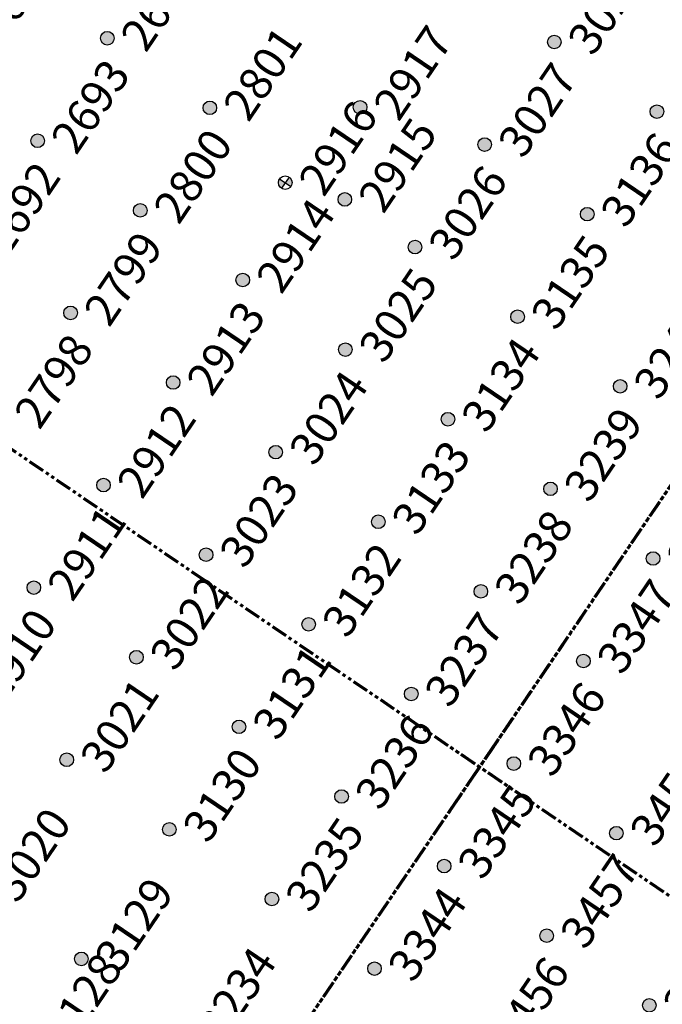
# Model space of a CAD drawing. Extents: x 242 to 2647508, y 1 to 200525.
# Drawn here: x 2646441 to 2646490, y 199798 to 199874 of the extents above; entities that cross this region are included whole.
import ezdxf
from ezdxf.enums import TextEntityAlignment as Align

# ---------------------------------------------------------------- set-up
doc = ezdxf.new("R2018")
doc.units = 0
doc.header["$MEASUREMENT"] = 0
doc.linetypes.add('PHANTOM', pattern=[2.5, 1.25, -0.25, 0.25, -0.25, 0.25, -0.25])
doc.layers.get('0').update_dxf_attribs({"color": 180})
doc.layers.add('G-ANNO-MTCHLN', color=5, linetype='PHANTOM', lineweight=70)
doc.layers.add('Z-12.5 INCH SLAB CMC', color=80, linetype='Continuous')
doc.layers.add('Z-12.5 INCH SPREAD FTG CMC', color=6, linetype='Continuous')
doc.styles.get("Standard").update_dxf_attribs({"font": 'arial.ttf'})

# ---------------------------------------------------------------- blocks, each defined once
blk = doc.blocks.new('*U1061')
h = blk.add_hatch(color=256)
h.dxf.hatch_style = 1
edge = h.paths.add_edge_path()
edge.add_arc((0, 0), 0.521, 90.00316, 179.99684)
edge.add_line((-0.521, 0), (0, 0))
edge.add_line((0, 0), (0, 0.521))
edge = h.paths.add_edge_path()
edge.add_line((0.521, 0), (0, 0))
edge.add_line((0, 0), (0, -0.521))
edge.add_arc((0, 0), 0.521, 270, 360)
for p, q in [((0.521, 0), (-0.521, 0)), ((0, 0.521), (0, -0.521))]:
    blk.add_line(p, q)
blk.add_circle((0, 0), 0.521)
at = {"lineweight": 30}
blk.add_attdef('CMC_ID', text='', height=1, dxfattribs=at).set_placement((0.679, -0.608), align=Align.TOP_LEFT)
blk = doc.blocks.new('*U1060')
h = blk.add_hatch(color=256)
h.dxf.hatch_style = 1
edge = h.paths.add_edge_path()
edge.add_arc((0, 0), 0.521, 0, 360)
blk.add_circle((0, 0), 0.521)
at = {"lineweight": 30}
blk.add_attdef('CMC_ID', text='', height=1, dxfattribs=at).set_placement((0.679, -0.608), align=Align.TOP_LEFT)

msp = doc.modelspace()

# ---------------------------------------------------------------- linework, layer by layer
at = {"layer": 'G-ANNO-MTCHLN'}
for p, q in [((2646473.643, 199813.114, 0), (2646653.667, 200078.258, 0)), ((2646473.706, 199813.206, 0), (2646653.646, 200078.228, 0)), ((2646479.835, 199814.051, 0), (2646334.984, 199912.4, 0)), ((2646479.835, 199814.051, 0), (2646334.984, 199912.4, 0)), ((2646298.372, 199554.969, 0), (2646478.395, 199820.112, 0)), ((2646298.434, 199555.061, 0), (2646478.375, 199820.083, 0)), ((2646618.378, 199719.985, 0), (2646473.527, 199818.334, 0)), ((2646618.378, 199719.985, 0), (2646473.527, 199818.334, 0))]:
    msp.add_line(p, q, dxfattribs=at)

# ---------------------------------------------------------------- block references
at = {"layer": 'Z-12.5 INCH SLAB CMC', "linetype": 'Continuous'}
ref = msp.add_blockref('*U1060', (2646447.507, 199872.5, 0), dxfattribs=dict(at, rotation=55.82483522905039))
lines = msp.add_mtext('2694', dxfattribs={"layer": '0', "insert": (2646448.392, 199872.719, 0), "char_height": 2.5, "attachment_point": 1, "rotation": 55.82484, "bg_fill": 3, "box_fill_scale": 1, "bg_fill_color": 256, "bg_fill_transparency": 0})
ref.add_attrib('CMC_ID', '', (2646448.392, 199872.719, 0)).embed_mtext(lines)
ref = msp.add_blockref('*U1060', (2646481.759, 199872.21, 0), dxfattribs=dict(at, rotation=55.82483522905039))
lines = msp.add_mtext('3028', dxfattribs={"layer": '0', "insert": (2646482.643, 199872.43, 0), "char_height": 2.5, "attachment_point": 1, "rotation": 55.82484, "bg_fill": 3, "box_fill_scale": 1, "bg_fill_color": 256, "bg_fill_transparency": 0})
ref.add_attrib('CMC_ID', '', (2646482.643, 199872.43, 0)).embed_mtext(lines)
ref = msp.add_blockref('*U1060', (2646434.311, 199869.977, 0), dxfattribs=dict(at, rotation=55.82483522905039))
lines = msp.add_mtext('2586', dxfattribs={"layer": '0', "insert": (2646435.196, 199870.196, 0), "char_height": 2.5, "attachment_point": 1, "rotation": 55.82484, "bg_fill": 3, "box_fill_scale": 1, "bg_fill_color": 256, "bg_fill_transparency": 0})
ref.add_attrib('CMC_ID', '', (2646435.196, 199870.196, 0)).embed_mtext(lines)
ref = msp.add_blockref('*U1060', (2646455.367, 199867.163, 0), dxfattribs=dict(at, rotation=55.82483522905039))
lines = msp.add_mtext('2801', dxfattribs={"layer": '0', "insert": (2646456.251, 199867.383, 0), "char_height": 2.5, "attachment_point": 1, "rotation": 55.82484, "bg_fill": 3, "box_fill_scale": 1, "bg_fill_color": 256, "bg_fill_transparency": 0})
ref.add_attrib('CMC_ID', '', (2646456.251, 199867.383, 0)).embed_mtext(lines)
ref = msp.add_blockref('*U1060', (2646466.878, 199867.205, 0), dxfattribs=dict(at, rotation=55.82483522905039))
lines = msp.add_mtext('2917', dxfattribs={"layer": '0', "insert": (2646467.762, 199867.424, 0), "char_height": 2.5, "attachment_point": 1, "rotation": 55.82484, "bg_fill": 3, "box_fill_scale": 1, "bg_fill_color": 256, "bg_fill_transparency": 0})
ref.add_attrib('CMC_ID', '', (2646467.762, 199867.424, 0)).embed_mtext(lines)
ref = msp.add_blockref('*U1060', (2646489.618, 199866.873, 0), dxfattribs=dict(at, rotation=55.82483522905039))
lines = msp.add_mtext('3137', dxfattribs={"layer": '0', "insert": (2646490.503, 199867.093, 0), "char_height": 2.5, "attachment_point": 1, "rotation": 55.82484, "bg_fill": 3, "box_fill_scale": 1, "bg_fill_color": 256, "bg_fill_transparency": 0})
ref.add_attrib('CMC_ID', '', (2646490.503, 199867.093, 0)).embed_mtext(lines)
ref = msp.add_blockref('*U1060', (2646442.171, 199864.64, 0), dxfattribs=dict(at, rotation=55.82483522905039))
lines = msp.add_mtext('2693', dxfattribs={"layer": '0', "insert": (2646443.055, 199864.86, 0), "char_height": 2.5, "attachment_point": 1, "rotation": 55.82484, "bg_fill": 3, "box_fill_scale": 1, "bg_fill_color": 256, "bg_fill_transparency": 0})
ref.add_attrib('CMC_ID', '', (2646443.055, 199864.86, 0)).embed_mtext(lines)
ref = msp.add_blockref('*U1060', (2646476.422, 199864.35, 0), dxfattribs=dict(at, rotation=55.82483522905039))
lines = msp.add_mtext('3027', dxfattribs={"layer": '0', "insert": (2646477.307, 199864.57, 0), "char_height": 2.5, "attachment_point": 1, "rotation": 55.82484, "bg_fill": 3, "box_fill_scale": 1, "bg_fill_color": 256, "bg_fill_transparency": 0})
ref.add_attrib('CMC_ID', '', (2646477.307, 199864.57, 0)).embed_mtext(lines)
ref = msp.add_blockref('*U1060', (2646465.708, 199860.142, 0), dxfattribs=dict(at, rotation=55.82483522905039))
lines = msp.add_mtext('2915', dxfattribs={"layer": '0', "insert": (2646466.593, 199860.362, 0), "char_height": 2.5, "attachment_point": 1, "rotation": 55.82484, "bg_fill": 3, "box_fill_scale": 1, "bg_fill_color": 256, "bg_fill_transparency": 0})
ref.add_attrib('CMC_ID', '', (2646466.593, 199860.362, 0)).embed_mtext(lines)
ref = msp.add_blockref('*U1060', (2646450.031, 199859.304, 0), dxfattribs=dict(at, rotation=55.82483522905039))
lines = msp.add_mtext('2800', dxfattribs={"layer": '0', "insert": (2646450.915, 199859.524, 0), "char_height": 2.5, "attachment_point": 1, "rotation": 55.82484, "bg_fill": 3, "box_fill_scale": 1, "bg_fill_color": 256, "bg_fill_transparency": 0})
ref.add_attrib('CMC_ID', '', (2646450.915, 199859.524, 0)).embed_mtext(lines)
ref = msp.add_blockref('*U1060', (2646484.282, 199859.014, 0), dxfattribs=dict(at, rotation=55.82483522905039))
lines = msp.add_mtext('3136', dxfattribs={"layer": '0', "insert": (2646485.166, 199859.234, 0), "char_height": 2.5, "attachment_point": 1, "rotation": 55.82484, "bg_fill": 3, "box_fill_scale": 1, "bg_fill_color": 256, "bg_fill_transparency": 0})
ref.add_attrib('CMC_ID', '', (2646485.166, 199859.234, 0)).embed_mtext(lines)
ref = msp.add_blockref('*U1060', (2646436.835, 199856.781, 0), dxfattribs=dict(at, rotation=55.82483522905039))
lines = msp.add_mtext('2692', dxfattribs={"layer": '0', "insert": (2646437.719, 199857, 0), "char_height": 2.5, "attachment_point": 1, "rotation": 55.82484, "bg_fill": 3, "box_fill_scale": 1, "bg_fill_color": 256, "bg_fill_transparency": 0})
ref.add_attrib('CMC_ID', '', (2646437.719, 199857, 0)).embed_mtext(lines)
ref = msp.add_blockref('*U1060', (2646471.086, 199856.491, 0), dxfattribs=dict(at, rotation=55.82483522905039))
lines = msp.add_mtext('3026', dxfattribs={"layer": '0', "insert": (2646471.97, 199856.71, 0), "char_height": 2.5, "attachment_point": 1, "rotation": 55.82484, "bg_fill": 3, "box_fill_scale": 1, "bg_fill_color": 256, "bg_fill_transparency": 0})
ref.add_attrib('CMC_ID', '', (2646471.97, 199856.71, 0)).embed_mtext(lines)
ref = msp.add_blockref('*U1060', (2646457.89, 199853.967, 0), dxfattribs=dict(at, rotation=55.82483522905039))
lines = msp.add_mtext('2914', dxfattribs={"layer": '0', "insert": (2646458.774, 199854.187, 0), "char_height": 2.5, "attachment_point": 1, "rotation": 55.82484, "bg_fill": 3, "box_fill_scale": 1, "bg_fill_color": 256, "bg_fill_transparency": 0})
ref.add_attrib('CMC_ID', '', (2646458.774, 199854.187, 0)).embed_mtext(lines)
ref = msp.add_blockref('*U1060', (2646444.694, 199851.444, 0), dxfattribs=dict(at, rotation=55.82483522905039))
lines = msp.add_mtext('2799', dxfattribs={"layer": '0', "insert": (2646445.578, 199851.664, 0), "char_height": 2.5, "attachment_point": 1, "rotation": 55.82484, "bg_fill": 3, "box_fill_scale": 1, "bg_fill_color": 256, "bg_fill_transparency": 0})
ref.add_attrib('CMC_ID', '', (2646445.578, 199851.664, 0)).embed_mtext(lines)
ref = msp.add_blockref('*U1060', (2646478.946, 199851.154, 0), dxfattribs=dict(at, rotation=55.82483522905039))
lines = msp.add_mtext('3135', dxfattribs={"layer": '0', "insert": (2646479.83, 199851.374, 0), "char_height": 2.5, "attachment_point": 1, "rotation": 55.82484, "bg_fill": 3, "box_fill_scale": 1, "bg_fill_color": 256, "bg_fill_transparency": 0})
ref.add_attrib('CMC_ID', '', (2646479.83, 199851.374, 0)).embed_mtext(lines)
ref = msp.add_blockref('*U1060', (2646465.75, 199848.631, 0), dxfattribs=dict(at, rotation=55.82483522905039))
lines = msp.add_mtext('3025', dxfattribs={"layer": '0', "insert": (2646466.634, 199848.851, 0), "char_height": 2.5, "attachment_point": 1, "rotation": 55.82484, "bg_fill": 3, "box_fill_scale": 1, "bg_fill_color": 256, "bg_fill_transparency": 0})
ref.add_attrib('CMC_ID', '', (2646466.634, 199848.851, 0)).embed_mtext(lines)
ref = msp.add_blockref('*U1060', (2646452.554, 199846.108, 0), dxfattribs=dict(at, rotation=55.82483522905039))
lines = msp.add_mtext('2913', dxfattribs={"layer": '0', "insert": (2646453.438, 199846.328, 0), "char_height": 2.5, "attachment_point": 1, "rotation": 55.82484, "bg_fill": 3, "box_fill_scale": 1, "bg_fill_color": 256, "bg_fill_transparency": 0})
ref.add_attrib('CMC_ID', '', (2646453.438, 199846.328, 0)).embed_mtext(lines)
ref = msp.add_blockref('*U1060', (2646486.805, 199845.818, 0), dxfattribs=dict(at, rotation=55.82483522905039))
lines = msp.add_mtext('3240', dxfattribs={"layer": '0', "insert": (2646487.69, 199846.038, 0), "char_height": 2.5, "attachment_point": 1, "rotation": 55.82484, "bg_fill": 3, "box_fill_scale": 1, "bg_fill_color": 256, "bg_fill_transparency": 0})
ref.add_attrib('CMC_ID', '', (2646487.69, 199846.038, 0)).embed_mtext(lines)
ref = msp.add_blockref('*U1060', (2646439.358, 199843.585, 0), dxfattribs=dict(at, rotation=55.82483522905039))
lines = msp.add_mtext('2798', dxfattribs={"layer": '0', "insert": (2646440.242, 199843.804, 0), "char_height": 2.5, "attachment_point": 1, "rotation": 55.82484, "bg_fill": 3, "box_fill_scale": 1, "bg_fill_color": 256, "bg_fill_transparency": 0})
ref.add_attrib('CMC_ID', '', (2646440.242, 199843.804, 0)).embed_mtext(lines)
ref = msp.add_blockref('*U1060', (2646473.609, 199843.295, 0), dxfattribs=dict(at, rotation=55.82483522905039))
lines = msp.add_mtext('3134', dxfattribs={"layer": '0', "insert": (2646474.494, 199843.514, 0), "char_height": 2.5, "attachment_point": 1, "rotation": 55.82484, "bg_fill": 3, "box_fill_scale": 1, "bg_fill_color": 256, "bg_fill_transparency": 0})
ref.add_attrib('CMC_ID', '', (2646474.494, 199843.514, 0)).embed_mtext(lines)
ref = msp.add_blockref('*U1060', (2646460.413, 199840.771, 0), dxfattribs=dict(at, rotation=55.82483522905039))
lines = msp.add_mtext('3024', dxfattribs={"layer": '0', "insert": (2646461.298, 199840.991, 0), "char_height": 2.5, "attachment_point": 1, "rotation": 55.82484, "bg_fill": 3, "box_fill_scale": 1, "bg_fill_color": 256, "bg_fill_transparency": 0})
ref.add_attrib('CMC_ID', '', (2646461.298, 199840.991, 0)).embed_mtext(lines)
ref = msp.add_blockref('*U1060', (2646447.217, 199838.248, 0), dxfattribs=dict(at, rotation=55.82483522905039))
lines = msp.add_mtext('2912', dxfattribs={"layer": '0', "insert": (2646448.102, 199838.468, 0), "char_height": 2.5, "attachment_point": 1, "rotation": 55.82484, "bg_fill": 3, "box_fill_scale": 1, "bg_fill_color": 256, "bg_fill_transparency": 0})
ref.add_attrib('CMC_ID', '', (2646448.102, 199838.468, 0)).embed_mtext(lines)
ref = msp.add_blockref('*U1060', (2646481.469, 199837.958, 0), dxfattribs=dict(at, rotation=55.82483522905039))
lines = msp.add_mtext('3239', dxfattribs={"layer": '0', "insert": (2646482.353, 199838.178, 0), "char_height": 2.5, "attachment_point": 1, "rotation": 55.82484, "bg_fill": 3, "box_fill_scale": 1, "bg_fill_color": 256, "bg_fill_transparency": 0})
ref.add_attrib('CMC_ID', '', (2646482.353, 199838.178, 0)).embed_mtext(lines)
ref = msp.add_blockref('*U1060', (2646468.273, 199835.435, 0), dxfattribs=dict(at, rotation=55.82483522905039))
lines = msp.add_mtext('3133', dxfattribs={"layer": '0', "insert": (2646469.157, 199835.655, 0), "char_height": 2.5, "attachment_point": 1, "rotation": 55.82484, "bg_fill": 3, "box_fill_scale": 1, "bg_fill_color": 256, "bg_fill_transparency": 0})
ref.add_attrib('CMC_ID', '', (2646469.157, 199835.655, 0)).embed_mtext(lines)
ref = msp.add_blockref('*U1060', (2646455.077, 199832.912, 0), dxfattribs=dict(at, rotation=55.82483522905039))
lines = msp.add_mtext('3023', dxfattribs={"layer": '0', "insert": (2646455.961, 199833.132, 0), "char_height": 2.5, "attachment_point": 1, "rotation": 55.82484, "bg_fill": 3, "box_fill_scale": 1, "bg_fill_color": 256, "bg_fill_transparency": 0})
ref.add_attrib('CMC_ID', '', (2646455.961, 199833.132, 0)).embed_mtext(lines)
ref = msp.add_blockref('*U1060', (2646489.328, 199832.622, 0), dxfattribs=dict(at, rotation=55.82483522905039))
lines = msp.add_mtext('3348', dxfattribs={"layer": '0', "insert": (2646490.213, 199832.842, 0), "char_height": 2.5, "attachment_point": 1, "rotation": 55.82484, "bg_fill": 3, "box_fill_scale": 1, "bg_fill_color": 256, "bg_fill_transparency": 0})
ref.add_attrib('CMC_ID', '', (2646490.213, 199832.842, 0)).embed_mtext(lines)
ref = msp.add_blockref('*U1060', (2646441.881, 199830.389, 0), dxfattribs=dict(at, rotation=55.82483522905039))
lines = msp.add_mtext('2911', dxfattribs={"layer": '0', "insert": (2646442.765, 199830.608, 0), "char_height": 2.5, "attachment_point": 1, "rotation": 55.82484, "bg_fill": 3, "box_fill_scale": 1, "bg_fill_color": 256, "bg_fill_transparency": 0})
ref.add_attrib('CMC_ID', '', (2646442.765, 199830.608, 0)).embed_mtext(lines)
ref = msp.add_blockref('*U1060', (2646476.132, 199830.099, 0), dxfattribs=dict(at, rotation=55.82483522905039))
lines = msp.add_mtext('3238', dxfattribs={"layer": '0', "insert": (2646477.017, 199830.318, 0), "char_height": 2.5, "attachment_point": 1, "rotation": 55.82484, "bg_fill": 3, "box_fill_scale": 1, "bg_fill_color": 256, "bg_fill_transparency": 0})
ref.add_attrib('CMC_ID', '', (2646477.017, 199830.318, 0)).embed_mtext(lines)
ref = msp.add_blockref('*U1060', (2646462.936, 199827.575, 0), dxfattribs=dict(at, rotation=55.82483522905039))
lines = msp.add_mtext('3132', dxfattribs={"layer": '0', "insert": (2646463.821, 199827.795, 0), "char_height": 2.5, "attachment_point": 1, "rotation": 55.82484, "bg_fill": 3, "box_fill_scale": 1, "bg_fill_color": 256, "bg_fill_transparency": 0})
ref.add_attrib('CMC_ID', '', (2646463.821, 199827.795, 0)).embed_mtext(lines)
ref = msp.add_blockref('*U1060', (2646449.741, 199825.052, 0), dxfattribs=dict(at, rotation=55.82483522905039))
lines = msp.add_mtext('3022', dxfattribs={"layer": '0', "insert": (2646450.625, 199825.272, 0), "char_height": 2.5, "attachment_point": 1, "rotation": 55.82484, "bg_fill": 3, "box_fill_scale": 1, "bg_fill_color": 256, "bg_fill_transparency": 0})
ref.add_attrib('CMC_ID', '', (2646450.625, 199825.272, 0)).embed_mtext(lines)
ref = msp.add_blockref('*U1060', (2646483.992, 199824.762, 0), dxfattribs=dict(at, rotation=55.82483522905039))
lines = msp.add_mtext('3347', dxfattribs={"layer": '0', "insert": (2646484.876, 199824.982, 0), "char_height": 2.5, "attachment_point": 1, "rotation": 55.82484, "bg_fill": 3, "box_fill_scale": 1, "bg_fill_color": 256, "bg_fill_transparency": 0})
ref.add_attrib('CMC_ID', '', (2646484.876, 199824.982, 0)).embed_mtext(lines)
ref = msp.add_blockref('*U1060', (2646436.545, 199822.529, 0), dxfattribs=dict(at, rotation=55.82483522905039))
lines = msp.add_mtext('2910', dxfattribs={"layer": '0', "insert": (2646437.429, 199822.749, 0), "char_height": 2.5, "attachment_point": 1, "rotation": 55.82484, "bg_fill": 3, "box_fill_scale": 1, "bg_fill_color": 256, "bg_fill_transparency": 0})
ref.add_attrib('CMC_ID', '', (2646437.429, 199822.749, 0)).embed_mtext(lines)
ref = msp.add_blockref('*U1060', (2646470.796, 199822.239, 0), dxfattribs=dict(at, rotation=55.82483522905039))
lines = msp.add_mtext('3237', dxfattribs={"layer": '0', "insert": (2646471.68, 199822.459, 0), "char_height": 2.5, "attachment_point": 1, "rotation": 55.82484, "bg_fill": 3, "box_fill_scale": 1, "bg_fill_color": 256, "bg_fill_transparency": 0})
ref.add_attrib('CMC_ID', '', (2646471.68, 199822.459, 0)).embed_mtext(lines)
ref = msp.add_blockref('*U1060', (2646457.6, 199819.716, 0), dxfattribs=dict(at, rotation=55.82483522905039))
lines = msp.add_mtext('3131', dxfattribs={"layer": '0', "insert": (2646458.484, 199819.936, 0), "char_height": 2.5, "attachment_point": 1, "rotation": 55.82484, "bg_fill": 3, "box_fill_scale": 1, "bg_fill_color": 256, "bg_fill_transparency": 0})
ref.add_attrib('CMC_ID', '', (2646458.484, 199819.936, 0)).embed_mtext(lines)
ref = msp.add_blockref('*U1060', (2646444.404, 199817.193, 0), dxfattribs=dict(at, rotation=55.82483522905039))
lines = msp.add_mtext('3021', dxfattribs={"layer": '0', "insert": (2646445.288, 199817.412, 0), "char_height": 2.5, "attachment_point": 1, "rotation": 55.82484, "bg_fill": 3, "box_fill_scale": 1, "bg_fill_color": 256, "bg_fill_transparency": 0})
ref.add_attrib('CMC_ID', '', (2646445.288, 199817.412, 0)).embed_mtext(lines)
ref = msp.add_blockref('*U1060', (2646478.656, 199816.903, 0), dxfattribs=dict(at, rotation=55.82483522905039))
lines = msp.add_mtext('3346', dxfattribs={"layer": '0', "insert": (2646479.54, 199817.122, 0), "char_height": 2.5, "attachment_point": 1, "rotation": 55.82484, "bg_fill": 3, "box_fill_scale": 1, "bg_fill_color": 256, "bg_fill_transparency": 0})
ref.add_attrib('CMC_ID', '', (2646479.54, 199817.122, 0)).embed_mtext(lines)
ref = msp.add_blockref('*U1060', (2646465.46, 199814.379, 0), dxfattribs=dict(at, rotation=55.82483522905039))
lines = msp.add_mtext('3236', dxfattribs={"layer": '0', "insert": (2646466.344, 199814.599, 0), "char_height": 2.5, "attachment_point": 1, "rotation": 55.82484, "bg_fill": 3, "box_fill_scale": 1, "bg_fill_color": 256, "bg_fill_transparency": 0})
ref.add_attrib('CMC_ID', '', (2646466.344, 199814.599, 0)).embed_mtext(lines)
ref = msp.add_blockref('*U1060', (2646452.264, 199811.856, 0), dxfattribs=dict(at, rotation=55.82483522905039))
lines = msp.add_mtext('3130', dxfattribs={"layer": '0', "insert": (2646453.148, 199812.076, 0), "char_height": 2.5, "attachment_point": 1, "rotation": 55.82484, "bg_fill": 3, "box_fill_scale": 1, "bg_fill_color": 256, "bg_fill_transparency": 0})
ref.add_attrib('CMC_ID', '', (2646453.148, 199812.076, 0)).embed_mtext(lines)
ref = msp.add_blockref('*U1060', (2646486.515, 199811.566, 0), dxfattribs=dict(at, rotation=55.82483522905039))
lines = msp.add_mtext('3458', dxfattribs={"layer": '0', "insert": (2646487.4, 199811.786, 0), "char_height": 2.5, "attachment_point": 1, "rotation": 55.82484, "bg_fill": 3, "box_fill_scale": 1, "bg_fill_color": 256, "bg_fill_transparency": 0})
ref.add_attrib('CMC_ID', '', (2646487.4, 199811.786, 0)).embed_mtext(lines)
ref = msp.add_blockref('*U1060', (2646473.319, 199809.043, 0), dxfattribs=dict(at, rotation=55.82483522905039))
lines = msp.add_mtext('3345', dxfattribs={"layer": '0', "insert": (2646474.204, 199809.263, 0), "char_height": 2.5, "attachment_point": 1, "rotation": 55.82484, "bg_fill": 3, "box_fill_scale": 1, "bg_fill_color": 256, "bg_fill_transparency": 0})
ref.add_attrib('CMC_ID', '', (2646474.204, 199809.263, 0)).embed_mtext(lines)
ref = msp.add_blockref('*U1060', (2646437.663, 199807.265, 0), dxfattribs=dict(at, rotation=55.82483522905039))
lines = msp.add_mtext('3020', dxfattribs={"layer": '0', "insert": (2646438.548, 199807.485, 0), "char_height": 2.5, "attachment_point": 1, "rotation": 55.82484, "bg_fill": 3, "box_fill_scale": 1, "bg_fill_color": 256, "bg_fill_transparency": 0})
ref.add_attrib('CMC_ID', '', (2646438.548, 199807.485, 0)).embed_mtext(lines)
ref = msp.add_blockref('*U1060', (2646460.123, 199806.52, 0), dxfattribs=dict(at, rotation=55.82483522905039))
lines = msp.add_mtext('3235', dxfattribs={"layer": '0', "insert": (2646461.008, 199806.74, 0), "char_height": 2.5, "attachment_point": 1, "rotation": 55.82484, "bg_fill": 3, "box_fill_scale": 1, "bg_fill_color": 256, "bg_fill_transparency": 0})
ref.add_attrib('CMC_ID', '', (2646461.008, 199806.74, 0)).embed_mtext(lines)
ref = msp.add_blockref('*U1060', (2646481.179, 199803.707, 0), dxfattribs=dict(at, rotation=55.82483522905039))
lines = msp.add_mtext('3457', dxfattribs={"layer": '0', "insert": (2646482.063, 199803.926, 0), "char_height": 2.5, "attachment_point": 1, "rotation": 55.82484, "bg_fill": 3, "box_fill_scale": 1, "bg_fill_color": 256, "bg_fill_transparency": 0})
ref.add_attrib('CMC_ID', '', (2646482.063, 199803.926, 0)).embed_mtext(lines)
ref = msp.add_blockref('*U1060', (2646445.523, 199801.928, 0), dxfattribs=dict(at, rotation=55.82483522905039))
lines = msp.add_mtext('3129', dxfattribs={"layer": '0', "insert": (2646446.407, 199802.148, 0), "char_height": 2.5, "attachment_point": 1, "rotation": 55.82484, "bg_fill": 3, "box_fill_scale": 1, "bg_fill_color": 256, "bg_fill_transparency": 0})
ref.add_attrib('CMC_ID', '', (2646446.407, 199802.148, 0)).embed_mtext(lines)
ref = msp.add_blockref('*U1060', (2646467.983, 199801.184, 0), dxfattribs=dict(at, rotation=55.82483522905039))
lines = msp.add_mtext('3344', dxfattribs={"layer": '0', "insert": (2646468.867, 199801.403, 0), "char_height": 2.5, "attachment_point": 1, "rotation": 55.82484, "bg_fill": 3, "box_fill_scale": 1, "bg_fill_color": 256, "bg_fill_transparency": 0})
ref.add_attrib('CMC_ID', '', (2646468.867, 199801.403, 0)).embed_mtext(lines)
ref = msp.add_blockref('*U1060', (2646489.038, 199798.37, 0), dxfattribs=dict(at, rotation=55.82483522905039))
lines = msp.add_mtext('3568', dxfattribs={"layer": '0', "insert": (2646489.923, 199798.59, 0), "char_height": 2.5, "attachment_point": 1, "rotation": 55.82484, "bg_fill": 3, "box_fill_scale": 1, "bg_fill_color": 256, "bg_fill_transparency": 0})
ref.add_attrib('CMC_ID', '', (2646489.923, 199798.59, 0)).embed_mtext(lines)
ref = msp.add_blockref('*U1060', (2646441.591, 199796.137, 0), dxfattribs=dict(at, rotation=55.82483522905039))
lines = msp.add_mtext('3128', dxfattribs={"layer": '0', "insert": (2646442.475, 199796.357, 0), "char_height": 2.5, "attachment_point": 1, "rotation": 55.82484, "bg_fill": 3, "box_fill_scale": 1, "bg_fill_color": 256, "bg_fill_transparency": 0})
ref.add_attrib('CMC_ID', '', (2646442.475, 199796.357, 0)).embed_mtext(lines)
ref = msp.add_blockref('*U1060', (2646453.383, 199796.592, 0), dxfattribs=dict(at, rotation=55.82483522905039))
lines = msp.add_mtext('3234', dxfattribs={"layer": '0', "insert": (2646454.267, 199796.812, 0), "char_height": 2.5, "attachment_point": 1, "rotation": 55.82484, "bg_fill": 3, "box_fill_scale": 1, "bg_fill_color": 256, "bg_fill_transparency": 0})
ref.add_attrib('CMC_ID', '', (2646454.267, 199796.812, 0)).embed_mtext(lines)
ref = msp.add_blockref('*U1060', (2646475.842, 199795.847, 0), dxfattribs=dict(at, rotation=55.82483522905039))
lines = msp.add_mtext('3456', dxfattribs={"layer": '0', "insert": (2646476.727, 199796.067, 0), "char_height": 2.5, "attachment_point": 1, "rotation": 55.82484, "bg_fill": 3, "box_fill_scale": 1, "bg_fill_color": 256, "bg_fill_transparency": 0})
ref.add_attrib('CMC_ID', '', (2646476.727, 199796.067, 0)).embed_mtext(lines)
at = {"layer": 'Z-12.5 INCH SPREAD FTG CMC', "linetype": 'Continuous'}
ref = msp.add_blockref('*U1061', (2646461.143, 199861.429, 0), dxfattribs=dict(at, rotation=55.82483522905039))
lines = msp.add_mtext('2916', dxfattribs={"layer": '0', "insert": (2646462.027, 199861.648, 0), "char_height": 2.5, "attachment_point": 1, "rotation": 55.82484, "bg_fill": 3, "box_fill_scale": 1, "bg_fill_color": 256, "bg_fill_transparency": 0})
ref.add_attrib('CMC_ID', '', (2646462.027, 199861.648, 0)).embed_mtext(lines)

doc.saveas('drawing.dxf')
